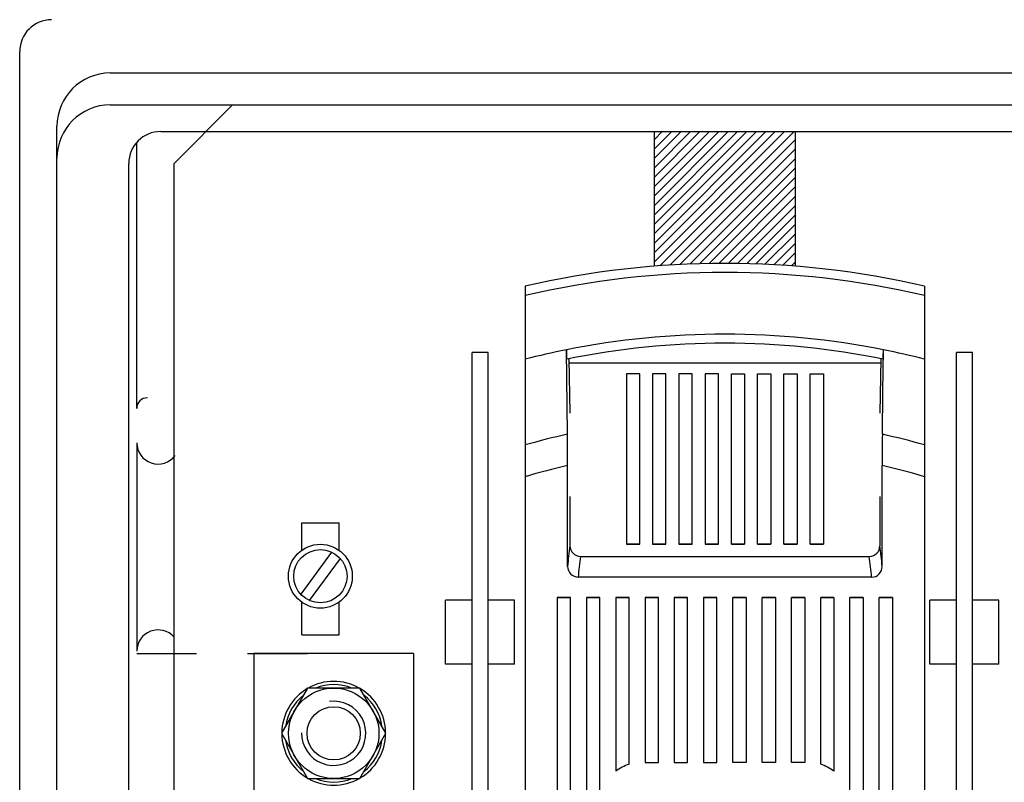
# Model space of a CAD drawing. Extents: x 0 to 10796, y -441 to 2426.
# Drawn here: x 9389 to 9574, y 560 to 703 of the extents above; entities that cross this region are included whole.
import ezdxf

# ---------------------------------------------------------------- set-up
doc = ezdxf.new("R2010")
doc.units = 0
doc.header["$MEASUREMENT"] = 0
doc.layers.get('0').update_dxf_attribs({"linetype": 'CONTINUOUS'})
doc.layers.add('COTES', color=2, linetype='CONTINUOUS')
doc.layers.add('DIBUIX', color=7, linetype='CONTINUOUS')

msp = doc.modelspace()

# ---------------------------------------------------------------- hatches: boundary and pattern name
at = {"layer": 'COTES', "ltscale": 5}
h = msp.add_hatch(dxfattribs=at)
h.set_pattern_fill('ANSI31', color=256, scale=10, style=0)
h.set_pattern_definition([(45, (8031.4721, -431.5616), (-0.8838835, 0.8838835), [])])
h.paths.add_polyline_path([(9534.39433, 1063.192438), (9534.39433, 1067.192419), (9507.894338, 1067.192419), (9507.894338, 729.092473), (9534.394338, 729.092473), (9534.394338, 1063.192438)])
h.paths.add_polyline_path([(9625.394338, 877.777483), (9598.894338, 857.666172), (9598.894338, 729.092473), (9625.394338, 729.092473)])
h.paths.add_polyline_path([(9716.39433, 795.192493), (9716.39433, 799.192473), (9689.894338, 799.192473), (9689.894338, 729.092473), (9716.394338, 729.092473), (9716.394338, 795.192493)])
h.paths.add_polyline_path([(9598.894338, 857.666172), (9625.394338, 877.777483), (9625.394338, 929.192493), (9625.39433, 929.192493), (9625.39433, 933.192473), (9598.894338, 933.192473)])
h.paths.add_polyline_path([(9534.394338, 656.907423), (9534.394338, 682.192473), (9507.894338, 682.192473), (9507.894338, 656.907423, -0.0401249665)])
h.paths.add_polyline_path([(9598.894338, 656.907423, -0.0401249665), (9625.394338, 656.907423), (9625.394338, 682.192473), (9598.894338, 682.192473)])
h.paths.add_polyline_path([(9716.394338, 682.192473), (9689.894338, 682.192473), (9689.894338, 656.907423, -0.0401249665), (9716.394338, 656.907423)])

# ---------------------------------------------------------------- linework, layer by layer
at = {"color": 2, "linetype": 'Continuous'}
for p, q in [((9483.644337, 653.131272), (9483.644337, 651.377043)), ((9558.64434, 653.131272), (9558.64434, 651.377043)), ((9483.644337, 651.377043), (9483.644337, 639.451338)), ((9558.64434, 651.377043), (9558.64434, 639.451338)), ((9491.560478, 625.353284), (9491.370712, 641.204228)), ((9483.644337, 639.451338), (9483.644337, 623.34609)), ((9491.826457, 639.544183), (9492.027114, 629.280643)), ((9550.445386, 638.683119), (9491.843291, 638.683119)), ((9550.462129, 639.539543), (9550.261563, 629.280643)), ((9558.64434, 639.451338), (9558.64434, 623.34609)), ((9505.144338, 636.683122), (9502.644338, 636.683122)), ((9502.644338, 636.683122), (9502.644338, 604.683126)), ((9505.144338, 604.683126), (9505.144338, 636.683122)), ((9510.07291, 636.683122), (9507.57291, 636.683122)), ((9507.57291, 636.683122), (9507.57291, 604.683126)), ((9510.07291, 604.683126), (9510.07291, 636.683122)), ((9515.001481, 636.683122), (9512.501481, 636.683122)), ((9512.501481, 636.683122), (9512.501481, 604.683126)), ((9515.001481, 604.683126), (9515.001481, 636.683122)), ((9519.930053, 636.683122), (9517.430053, 636.683122)), ((9517.430053, 636.683122), (9517.430053, 604.683126)), ((9519.930053, 604.683126), (9519.930053, 636.683122)), ((9522.358624, 636.683122), (9524.858624, 636.683122)), ((9522.358624, 604.683126), (9522.358624, 636.683122)), ((9524.858624, 636.683122), (9524.858624, 604.683126)), ((9527.287195, 636.683122), (9529.787195, 636.683122)), ((9527.287195, 604.683126), (9527.287195, 636.683122)), ((9529.787195, 636.683122), (9529.787195, 604.683126)), ((9532.215767, 636.683122), (9534.715767, 636.683122)), ((9532.215767, 604.683126), (9532.215767, 636.683122)), ((9534.715767, 636.683122), (9534.715767, 604.683126)), ((9537.144339, 636.683122), (9539.644339, 636.683122)), ((9537.144339, 604.683126), (9537.144339, 636.683122)), ((9539.644339, 636.683122), (9539.644339, 604.683126)), ((9483.644337, 623.34609), (9483.644337, 617.376353)), ((9558.64434, 623.34609), (9558.64434, 617.376353)), ((9491.591974, 600.546031), (9491.591974, 619.484927)), ((9550.696703, 600.546031), (9550.696703, 619.484927)), ((9483.644337, 617.376353), (9483.644337, 422.189075)), ((9558.64434, 617.376353), (9558.64434, 422.189075)), ((9492.027194, 613.648804), (9492.026506, 604.416323)), ((9550.261483, 613.648804), (9550.26217, 604.416323)), ((9505.144338, 604.683211), (9502.644338, 604.683211)), ((9502.644338, 604.683126), (9505.144338, 604.683126)), ((9510.07291, 604.683211), (9507.57291, 604.683211)), ((9507.57291, 604.683126), (9510.07291, 604.683126)), ((9515.001481, 604.683211), (9512.501481, 604.683211)), ((9512.501481, 604.683126), (9515.001481, 604.683126)), ((9519.930053, 604.683211), (9517.430053, 604.683211)), ((9517.430053, 604.683126), (9519.930053, 604.683126)), ((9522.358624, 604.683211), (9524.858624, 604.683211)), ((9524.858624, 604.683126), (9522.358624, 604.683126)), ((9527.287195, 604.683211), (9529.787195, 604.683211)), ((9529.787195, 604.683126), (9527.287195, 604.683126)), ((9532.215767, 604.683211), (9534.715767, 604.683211)), ((9534.715767, 604.683126), (9532.215767, 604.683126)), ((9537.144339, 604.683211), (9539.644339, 604.683211)), ((9539.644339, 604.683126), (9537.144339, 604.683126)), ((9494.023266, 602.409436), (9548.265411, 602.409436)), ((9548.703799, 598.507463), (9493.584877, 598.507463)), ((9489.644339, 594.702723), (9489.644339, 425.952728)), ((9492.144341, 594.702723), (9489.644339, 594.702723)), ((9489.644339, 594.702496), (9492.144341, 594.702496)), ((9492.144341, 425.952728), (9492.144341, 594.702723)), ((9495.144339, 594.702723), (9495.144339, 425.952728)), ((9497.644341, 594.702723), (9495.144339, 594.702723)), ((9495.144339, 594.702496), (9497.644341, 594.702496)), ((9497.644341, 425.952728), (9497.644341, 594.702723)), ((9500.644339, 594.702723), (9500.644339, 562.076448)), ((9503.144341, 594.702723), (9500.644339, 594.702723)), ((9500.644339, 594.702496), (9503.144341, 594.702496)), ((9503.144341, 563.368923), (9503.144341, 594.702723)), ((9506.14434, 594.702723), (9506.14434, 563.702724)), ((9508.64434, 594.702723), (9506.14434, 594.702723)), ((9506.14434, 594.702496), (9508.64434, 594.702496)), ((9508.64434, 563.702724), (9508.64434, 594.702723)), ((9511.64434, 594.702723), (9511.64434, 563.702724)), ((9514.14434, 594.702723), (9511.64434, 594.702723)), ((9511.64434, 594.702496), (9514.14434, 594.702496)), ((9514.14434, 563.702724), (9514.14434, 594.702723)), ((9517.14434, 594.702723), (9517.14434, 563.702724)), ((9519.64434, 594.702723), (9517.14434, 594.702723)), ((9517.14434, 594.702496), (9519.64434, 594.702496)), ((9519.64434, 563.702724), (9519.64434, 594.702723)), ((9522.64434, 563.702724), (9522.64434, 594.702723)), ((9522.64434, 594.702723), (9525.14434, 594.702723)), ((9525.14434, 594.702496), (9522.64434, 594.702496)), ((9525.14434, 594.702723), (9525.14434, 563.702724)), ((9528.14434, 563.702724), (9528.14434, 594.702723)), ((9528.14434, 594.702723), (9530.64434, 594.702723)), ((9530.64434, 594.702496), (9528.14434, 594.702496)), ((9530.64434, 594.702723), (9530.64434, 563.702724)), ((9533.64434, 563.702724), (9533.64434, 594.702723)), ((9533.64434, 594.702723), (9536.14434, 594.702723)), ((9536.14434, 594.702496), (9533.64434, 594.702496)), ((9536.14434, 594.702723), (9536.14434, 563.702724)), ((9539.144339, 563.368923), (9539.144339, 594.702723)), ((9539.144339, 594.702723), (9541.64434, 594.702723)), ((9541.64434, 594.702496), (9539.144339, 594.702496)), ((9541.64434, 594.702723), (9541.64434, 562.076448)), ((9544.644339, 425.952728), (9544.644339, 594.702723)), ((9544.644339, 594.702723), (9547.14434, 594.702723)), ((9547.14434, 594.702496), (9544.644339, 594.702496)), ((9547.14434, 594.702723), (9547.14434, 425.952728)), ((9550.144339, 425.952728), (9550.144339, 594.702723)), ((9550.144339, 594.702723), (9552.64434, 594.702723)), ((9552.64434, 594.702496), (9550.144339, 594.702496)), ((9552.64434, 594.702723), (9552.64434, 425.952728)), ((9506.14434, 563.702724), (9508.64434, 563.702724)), ((9511.64434, 563.702724), (9514.14434, 563.702724)), ((9517.14434, 563.702724), (9519.64434, 563.702724)), ((9525.14434, 563.702724), (9522.64434, 563.702724)), ((9530.64434, 563.702724), (9528.14434, 563.702724)), ((9536.14434, 563.702724), (9533.64434, 563.702724))]:
    msp.add_line(p, q, dxfattribs=at)
for points in [[(9550.728199, 625.353284), (9550.823294, 633.304789), (9550.917965, 641.204228)], [(9491.591974, 619.484927), (9491.589489, 621.209451), (9491.581798, 622.933971), (9491.560478, 625.353284)]]:
    msp.add_lwpolyline(points, dxfattribs=at)
for centre, radius, start, end in [((9521.144338, 492.064079), 165.375, 76.89376063, 103.10623937), ((9521.144338, 492.064079), 163.666951, 76.75450609, 103.24549391), ((9521.144338, 492.064079), 152.083049, 78.71016536, 101.28983464), ((9521.144338, 492.064079), 150.375, 78.60245553, 101.39754447), ((9521.144338, 492.064079), 152.083049, 101.28983464, 104.27497794), ((9507.781767, 640.880613), 16.414245, 178.87031074, 184.91727824), ((9533.324896, 640.919696), 17.59537, 355.28584919, 0.92656183), ((9521.144338, 492.064079), 152.083049, 75.72502206, 78.71016536), ((9521.144338, 492.064079), 136.532843, 102.51407523, 105.94170512), ((10048.970533, 619.744954), 498.273898, 179.3550929, 180.02990013), ((9521.144338, 492.064079), 136.532843, 74.05829488, 77.48592477), ((9521.144338, 492.064079), 130.802965, 103.05759459, 106.65993931), ((9521.144338, 492.064079), 130.802965, 73.34006069, 76.94240541), ((9536.443449, 597.469921), 44.956838, 171.11146451, 176.07654912), ((9494.02853, 604.411459), 2.00203, 179.86079209, 269.84933159), ((9548.260146, 604.411459), 2.00203, 270.15066841, 0.13920791), ((9505.845228, 597.469921), 44.956838, 3.92345088, 8.88853549), ((9538.729407, 595.411068), 45.250594, 171.10303587, 176.07631474), ((9503.55927, 595.411068), 45.250594, 3.92368526, 8.89696413), ((9493.610069, 600.525505), 2.0182, 179.41726444, 269.28480659), ((9548.685692, 600.51858), 2.011199, 270.51587042, 0.78205855), ((9505.394346, 555.952711), 7.750014, 106.87727892, 127.79970371), ((9536.894334, 555.952711), 7.750014, 52.20029629, 73.12272108)]:
    msp.add_arc(centre, radius, start, end, dxfattribs=at)
at = {"layer": 'COTES'}
for p, q in [((9507.894338, 656.907423), (9507.894338, 682.192473)), ((9534.394338, 656.907423), (9534.394338, 682.192473))]:
    msp.add_line(p, q, dxfattribs=at)
at = {"layer": 'COTES', "color": 6}
for p, q in [((9447.239027, 603.232543), (9441.437888, 595.336556)), ((9448.850789, 602.048391), (9443.049649, 594.152404))]:
    msp.add_line(p, q, dxfattribs=at)
for centre, radius in [((9445.144338, 598.692473), 5.999995), ((9445.144338, 598.692473), 4.999996), ((9447.644338, 569.192477), 8.5)]:
    msp.add_circle(centre, radius, dxfattribs=at)
for radius, start, end in [(9.75, 120.66788983, 179.33211017), (9.75, 60.66788983, 119.33211017), (9.153846, 68.2132107, 111.7867893), (9.75, 0.66788983, 59.33211017), (9.153846, 128.2132107, 171.7867893), (9.153846, 8.2132107, 51.7867893), (6.030452, 179.22513546, 97.59713838), (9.75, 180.66788983, 239.33211017), (9.75, 300.66788983, 359.33211017), (9.153846, 188.2132107, 231.7867893), (9.153846, 308.2132107, 351.7867893), (9.75, 240.66788983, 299.33211017), (9.153846, 248.2132107, 291.7867893)]:
    msp.add_arc((9447.644338, 569.192477), radius, start, end, dxfattribs=at)
at = {"layer": 'DIBUIX'}
for p, q in [((9388.644338, 131.192473), (9388.644338, 697.192473)), ((9405.644338, 693.192473), (10053.644338, 693.192473)), ((9405.644338, 687.192473), (10072.644338, 687.192473)), ((9428.644338, 687.192473), (10046.644338, 687.192473)), ((9395.644338, 440.692473), (9395.644338, 683.192473)), ((9415.144338, 682.192473), (10060.144338, 682.192473)), ((9410.644338, 630.192473), (9410.644338, 680.1611)), ((9409.144338, 157.092473), (9409.144338, 676.192473)), ((9410.644338, 623.752207), (9410.644338, 584.609468)), ((9410.644338, 584.192473), (9421.848507, 584.192473))]:
    msp.add_line(p, q, dxfattribs=at)
at = {"layer": 'DIBUIX', "color": 6}
for p, q in [((9417.644338, 676.192473), (9428.644338, 687.192473)), ((9417.644338, 168.192473), (9417.644338, 676.192473)), ((9473.644338, 280.692478), (9473.644338, 640.692478)), ((9476.644338, 640.692478), (9473.644338, 640.692478)), ((9476.644338, 280.692478), (9476.644338, 640.692478)), ((9564.644338, 280.692478), (9564.644338, 640.692478)), ((9567.644338, 640.692478), (9564.644338, 640.692478)), ((9567.644338, 280.692478), (9567.644338, 640.692478)), ((9441.644338, 608.692473), (9448.644338, 608.692473)), ((9441.644338, 603.565864), (9441.644338, 608.692473)), ((9448.644338, 603.565864), (9448.644338, 608.692473)), ((9468.644338, 582.192478), (9468.644338, 594.192478)), ((9473.644338, 594.192478), (9468.644338, 594.192478)), ((9481.644338, 594.192478), (9476.644338, 594.192478)), ((9481.644338, 582.192478), (9481.644338, 594.192478)), ((9559.644338, 582.192478), (9559.644338, 594.192478)), ((9564.644338, 594.192478), (9559.644338, 594.192478)), ((9572.644338, 594.192478), (9567.644338, 594.192478)), ((9572.644338, 582.192478), (9572.644338, 594.192478)), ((9441.644338, 587.692473), (9441.644338, 593.819083)), ((9448.644338, 587.692473), (9448.644338, 593.819083)), ((9441.644338, 587.692473), (9448.644338, 587.692473)), ((9431.44017, 584.192473), (9442.644338, 584.192473)), ((9432.644338, 584.192477), (9432.644338, 490.192477)), ((9462.644338, 584.192477), (9432.644338, 584.192477)), ((9462.644338, 584.192477), (9462.644338, 490.192477)), ((9473.644338, 582.192478), (9468.644338, 582.192478)), ((9481.644338, 582.192478), (9476.644338, 582.192478)), ((9564.644338, 582.192478), (9559.644338, 582.192478)), ((9572.644338, 582.192478), (9567.644338, 582.192478))]:
    msp.add_line(p, q, dxfattribs=at)
msp.add_lwpolyline([(9442.736861, 577.692477), (9437.829384, 569.192477), (9442.736861, 560.692477), (9452.551816, 560.692477), (9457.459293, 569.192477), (9452.551816, 577.692477)], close=True, dxfattribs=at)
msp.add_circle((9447.644338, 569.192477), 5, dxfattribs=at)
at = {"layer": 'DIBUIX'}
for centre, radius, start, end in [((9394.644338, 697.192473), 6, 90, 180), ((9405.644338, 683.192473), 10, 90, 180), ((9405.644338, 677.192473), 10, 90, 180), ((9415.144338, 676.192473), 6, 90, 180), ((9412.644338, 630.192473), 2, 90, 180), ((9414.644338, 623.752207), 4, 180, 323.00645398), ((9414.644338, 584.609468), 4, 41.40962211, 180)]:
    msp.add_arc(centre, radius, start, end, dxfattribs=at)

doc.saveas('drawing.dxf')
